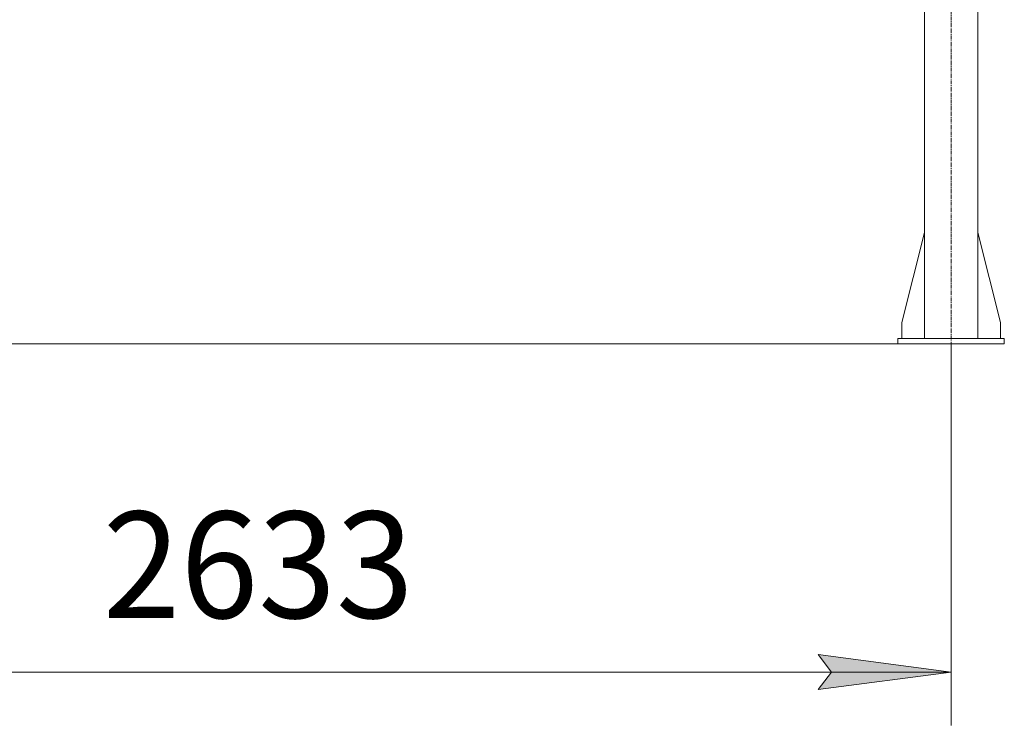
# Model space of a CAD drawing. Units: millimetres. Extents: x 0 to 30576, y -7 to 21000.
# Drawn here: x 8428 to 10279, y 10539 to 11866 of the extents above; entities that cross this region are included whole.
import ezdxf

# ---------------------------------------------------------------- set-up
doc = ezdxf.new("R2010")
doc.units = ezdxf.units.MM
doc.linetypes.add('K5LT_AXLED', pattern=[12, 7.5, -1.5, 1.5, -1.5])
doc.linetypes.add('K5LT_THIN', pattern=[0])
for name, color, linetype, true_color in [('DIM', 6, 'Continuous', 0xff00ff), ('OSI', 2, 'Continuous', 0xffff00), ('R', 1, 'Continuous', 0xff0000)]:
    doc.layers.add(name, color=color, linetype=linetype, true_color=true_color)
doc.styles.add('KTEXTSTYLE', font='GOST_A.TTF', dxfattribs={"width": 0.96, "height": 5})

msp = doc.modelspace()

# ---------------------------------------------------------------- hatches: boundary and pattern name
at = {"layer": 'DIM'}
msp.add_hatch(color=7, dxfattribs=at).paths.add_polyline_path([(10178.9, 10639.2), (9928.9, 10672.2), (9953.9, 10639.2), (9928.9, 10606.3)])

# ---------------------------------------------------------------- linework, layer by layer
at = {"layer": 'DIM', "color": 7, "linetype": 'K5LT_THIN', "lineweight": 18}
for p, q in [((10078.9, 11256.3), (2885.7, 11256.3)), ((10178.9, 11256.3), (10178.9, 10539.2)), ((9953.9, 10639.2), (9928.9, 10672.2)), ((9928.9, 10672.2), (10178.9, 10639.2)), ((7545.9, 10639.2), (10178.9, 10639.2)), ((10178.9, 10639.2), (9928.9, 10606.3)), ((9928.9, 10606.3), (9953.9, 10639.2))]:
    msp.add_line(p, q, dxfattribs=at)
at = {"layer": 'OSI', "color": 30, "linetype": 'K5LT_AXLED', "lineweight": 18, "true_color": 0xff8000}
msp.add_line((10178.9, 11156.3), (10178.9, 13860.3), dxfattribs=at)
at = {"layer": 'R', "color": 7, "linetype": 'K5LT_THIN', "lineweight": 18}
for p, q in [((10128.9, 11266.3), (10128.9, 13746.3)), ((10228.9, 11266.3), (10228.9, 13746.3)), ((10128.9, 11465.5), (10086.1, 11296.3)), ((10228.9, 11465.5), (10271.7, 11296.3)), ((10086.1, 11296.3), (10086.1, 11266.3)), ((10271.7, 11296.3), (10271.7, 11266.3)), ((10078.9, 11266.3), (10278.9, 11266.3)), ((10078.9, 11256.3), (10078.9, 11266.3)), ((10078.9, 11256.3), (10278.9, 11256.3)), ((10278.9, 11256.3), (10278.9, 11266.3))]:
    msp.add_line(p, q, dxfattribs=at)

# ---------------------------------------------------------------- texts
at = {"layer": 'DIM', "color": 7, "style": 'KTEXTSTYLE', "oblique": 15, "width": 0.965}
msp.add_text('2633', height=200, dxfattribs=at).set_placement((8584.5, 10741))

doc.saveas('drawing.dxf')
